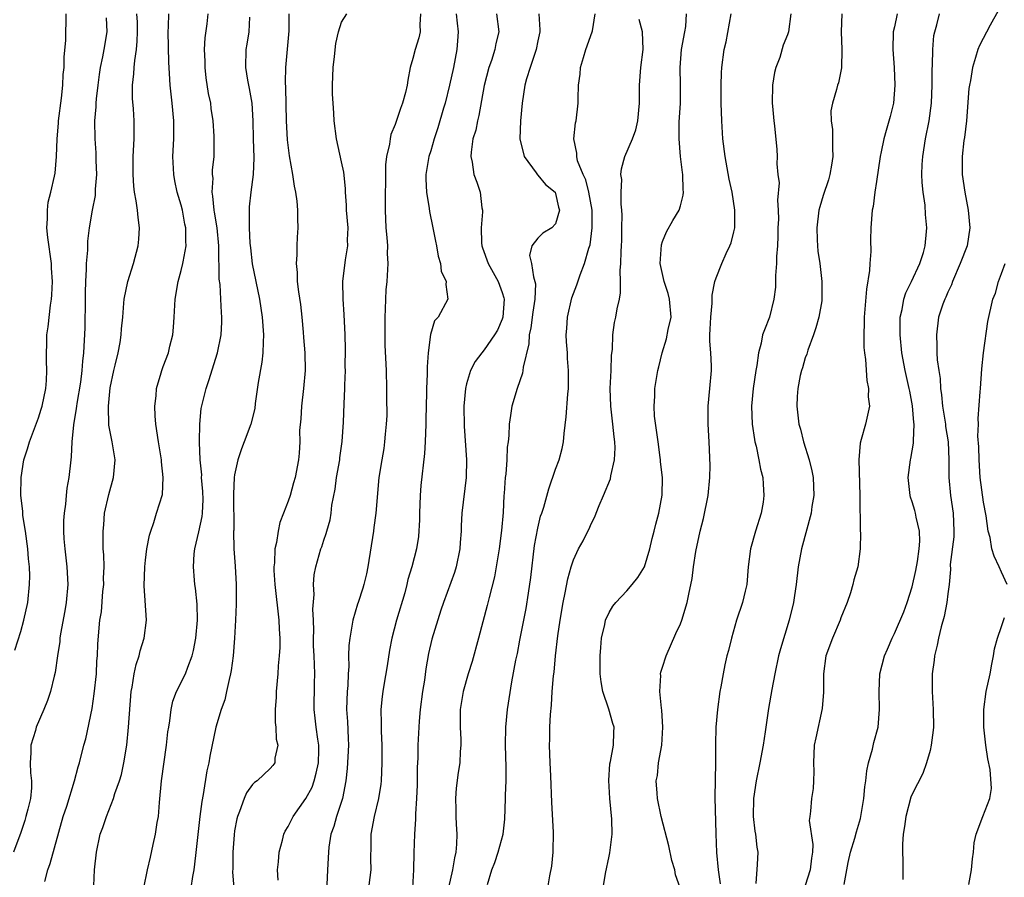
# Model space of a CAD drawing. Units: inches. Extents: x 2505869 to 2508000, y 1540363 to 1542000.
# Drawn here: x 2507409 to 2507519, y 1541346 to 1541442 of the extents above; entities that cross this region are included whole.
import ezdxf

# ---------------------------------------------------------------- set-up
doc = ezdxf.new("R2010")
doc.units = ezdxf.units.IN
doc.header["$MEASUREMENT"] = 0
doc.layers.add('LD25051539_2ft', color=72, linetype='Continuous')

msp = doc.modelspace()

# ---------------------------------------------------------------- linework, layer by layer
at = {"layer": 'LD25051539_2ft'}
for points, elevation in [([(2507518.64, 1541443.36), (2507517.75, 1541441.75), (2507516.53, 1541439.47), (2507516.34, 1541439), (2507516.11, 1541438.11), (2507515.74, 1541437), (2507515.52, 1541435.52), (2507515.41, 1541435), (2507515.36, 1541434.64), (2507515.08, 1541431), (2507514.86, 1541429.14), (2507514.8, 1541428.8), (2507514.6, 1541427), (2507514.6, 1541425.4), (2507514.6, 1541425), (2507514.88, 1541423), (2507515.27, 1541421), (2507515.47, 1541419), (2507515.16, 1541417), (2507514.39, 1541415), (2507513.52, 1541413), (2507513.39, 1541412.61), (2507513, 1541411.78), (2507512.77, 1541411.23), (2507512.64, 1541411), (2507512.44, 1541410.44), (2507511.96, 1541409), (2507511.7, 1541407), (2507511.77, 1541405.77), (2507511.76, 1541405), (2507511.79, 1541404.21), (2507511.97, 1541403), (2507512.12, 1541402.12), (2507512.16, 1541401), (2507512.28, 1541400.28), (2507512.38, 1541399), (2507512.71, 1541397), (2507512.74, 1541396.74), (2507513.03, 1541395.03), (2507513.12, 1541393), (2507513.09, 1541391), (2507513.28, 1541389), (2507513.59, 1541387), (2507513.67, 1541385), (2507513.65, 1541384.35), (2507513.25, 1541381.25), (2507513.29, 1541380.71), (2507513.14, 1541379), (2507513, 1541377.97), (2507512.89, 1541377), (2507512.58, 1541375.42), (2507512.25, 1541374.25), (2507511.94, 1541373), (2507511.8, 1541372.2), (2507511.51, 1541371), (2507511.46, 1541370.54), (2507511.24, 1541369), (2507511.22, 1541367), (2507511.36, 1541365), (2507511.37, 1541363), (2507511.34, 1541362.66), (2507511.13, 1541361), (2507511, 1541360.41), (2507510.6, 1541359), (2507510.18, 1541357.82), (2507509, 1541355.5), (2507508.85, 1541355.15), (2507508.26, 1541353), (2507508.12, 1541351.88), (2507507.98, 1541351), (2507507.9, 1541349.9), (2507507.9, 1541349), (2507507.94, 1541348.06), (2507507.94, 1541347), (2507507.93, 1541345.93)], 8184), ([(2507418.57, 1541442.57), (2507418.67, 1541441), (2507418.34, 1541439), (2507418.19, 1541438.19), (2507417.93, 1541437), (2507417.8, 1541436.2), (2507417.64, 1541435), (2507417.46, 1541433.47), (2507417.43, 1541433), (2507417.42, 1541432.58), (2507417.29, 1541431), (2507417.3, 1541429), (2507417.42, 1541427.42), (2507417.44, 1541426.56), (2507417.5, 1541425), (2507417.36, 1541423.36), (2507417.35, 1541422.65), (2507417, 1541421), (2507416.68, 1541419), (2507416.5, 1541417.5), (2507416.51, 1541416.51), (2507416.35, 1541415), (2507416.36, 1541414.36), (2507416.27, 1541413), (2507416.23, 1541411.77), (2507416.24, 1541411), (2507416.19, 1541407.81), (2507416.06, 1541405), (2507415.93, 1541404.07), (2507415.87, 1541403), (2507415.71, 1541401.71), (2507415.31, 1541399.31), (2507415.26, 1541399), (2507415.24, 1541398.76), (2507414.91, 1541396.91), (2507414.74, 1541395), (2507414.67, 1541393.33), (2507414.62, 1541393), (2507414.4, 1541391), (2507414.18, 1541389.82), (2507414.09, 1541389), (2507414.02, 1541388.02), (2507413.86, 1541387), (2507413.8, 1541386.2), (2507413.81, 1541385), (2507413.85, 1541384.15), (2507413.96, 1541383), (2507414.19, 1541381), (2507414.28, 1541379), (2507414.1, 1541377), (2507413.94, 1541376.06), (2507413.47, 1541373.47), (2507413.41, 1541373), (2507413.39, 1541372.61), (2507413.12, 1541371), (2507412.86, 1541369.14), (2507412.74, 1541368.74), (2507412.34, 1541367), (2507412.01, 1541365.99), (2507411.61, 1541365), (2507410.74, 1541363), (2507410.65, 1541362.65), (2507410.13, 1541361), (2507410.13, 1541360.13), (2507410.05, 1541359), (2507410.11, 1541357.89), (2507410.22, 1541357), (2507410.2, 1541356.2), (2507410.09, 1541355), (2507409.8, 1541353.8), (2507409.59, 1541353), (2507409.45, 1541352.55), (2507409, 1541351.2), (2507408.2, 1541349)], 8222), ([(2507408.36, 1541371.64), (2507409, 1541373.74), (2507409.35, 1541375), (2507409.79, 1541377), (2507410, 1541379), (2507410.02, 1541379.98), (2507410, 1541381), (2507409.89, 1541381.89), (2507409.82, 1541383), (2507409.53, 1541385), (2507409.26, 1541386.74), (2507409.24, 1541387), (2507409.23, 1541387.23), (2507409.03, 1541389), (2507409.04, 1541391), (2507409.37, 1541393), (2507409.77, 1541394.23), (2507409.98, 1541395), (2507411, 1541397.69), (2507411.31, 1541398.69), (2507411.41, 1541399), (2507411.82, 1541401), (2507411.89, 1541401.89), (2507411.94, 1541403), (2507411.89, 1541404.1), (2507411.89, 1541405), (2507411.93, 1541405.93), (2507411.94, 1541407), (2507412.08, 1541407.92), (2507412.33, 1541410.33), (2507412.45, 1541411), (2507412.51, 1541411.49), (2507412.56, 1541413), (2507412.47, 1541414.47), (2507412.45, 1541415), (2507412.06, 1541417.94), (2507411.95, 1541419), (2507412.02, 1541420.02), (2507412, 1541421), (2507412.1, 1541421.9), (2507412.39, 1541423), (2507412.81, 1541424.81), (2507412.86, 1541425.14), (2507413.02, 1541427), (2507413.09, 1541429), (2507413.25, 1541430.75), (2507413.26, 1541431), (2507413.56, 1541433.56), (2507413.71, 1541435), (2507413.78, 1541436.22), (2507413.86, 1541437), (2507413.86, 1541438.14), (2507414.07, 1541440.07), (2507414.12, 1541443)], 8224), ([(2507411.72, 1541345.72), (2507412.04, 1541347), (2507412.29, 1541347.71), (2507413.77, 1541353), (2507414.16, 1541354.16), (2507415.05, 1541357), (2507415.45, 1541358.55), (2507415.61, 1541359), (2507416.1, 1541361), (2507416.31, 1541361.69), (2507417, 1541365.11), (2507417.26, 1541366.74), (2507417.5, 1541369), (2507417.56, 1541370.44), (2507417.62, 1541371), (2507417.65, 1541372.35), (2507417.89, 1541375), (2507418.05, 1541375.96), (2507418.23, 1541378.23), (2507418.31, 1541379), (2507418.29, 1541379.71), (2507418.35, 1541381), (2507418.34, 1541382.34), (2507418.27, 1541383), (2507418.25, 1541383.75), (2507418.24, 1541385), (2507418.31, 1541385.69), (2507418.41, 1541387), (2507418.88, 1541389.12), (2507419.4, 1541391), (2507419.58, 1541393), (2507419.25, 1541395), (2507418.88, 1541396.88), (2507418.84, 1541399), (2507419.05, 1541401.05), (2507419.44, 1541403), (2507419.6, 1541403.6), (2507419.92, 1541405), (2507420.16, 1541406.16), (2507420.28, 1541407), (2507420.31, 1541407.69), (2507420.44, 1541409), (2507420.57, 1541410.57), (2507420.59, 1541411), (2507421, 1541413), (2507421.67, 1541415), (2507422.19, 1541417), (2507422.25, 1541417.75), (2507422.31, 1541419), (2507422.16, 1541420.16), (2507422.09, 1541421), (2507421.96, 1541422.04), (2507421.78, 1541423), (2507421.69, 1541423.69), (2507421.6, 1541425), (2507421.63, 1541427), (2507421.74, 1541429), (2507421.72, 1541431), (2507421.64, 1541432.36), (2507421.53, 1541433.53), (2507421.55, 1541435), (2507421.71, 1541436.29), (2507421.73, 1541437), (2507421.79, 1541437.79), (2507421.98, 1541439), (2507422.07, 1541439.93), (2507422.12, 1541441), (2507422.09, 1541442.09), (2507422.04, 1541443)], 8220), ([(2507417.22, 1541345.22), (2507417.29, 1541347), (2507417.5, 1541349), (2507417.93, 1541351), (2507418.22, 1541351.78), (2507418.61, 1541353), (2507419.41, 1541355), (2507419.56, 1541355.56), (2507420.08, 1541357), (2507420.29, 1541357.71), (2507420.56, 1541359), (2507420.89, 1541361), (2507421.1, 1541363), (2507421.4, 1541367), (2507421.49, 1541367.49), (2507421.73, 1541369), (2507421.97, 1541370.03), (2507422.28, 1541371), (2507422.41, 1541371.59), (2507422.86, 1541373), (2507423.1, 1541375), (2507422.85, 1541378.85), (2507422.92, 1541381), (2507423, 1541381.73), (2507423.16, 1541383), (2507423.44, 1541384.56), (2507423.59, 1541385), (2507423.95, 1541385.95), (2507424.25, 1541387), (2507424.9, 1541389.1), (2507425, 1541391), (2507424.78, 1541392.78), (2507424.78, 1541393), (2507424.45, 1541395), (2507424.15, 1541397), (2507424.08, 1541397.92), (2507424.03, 1541399), (2507424.18, 1541400.18), (2507424.22, 1541401), (2507424.76, 1541402.76), (2507424.82, 1541403), (2507425, 1541403.45), (2507425.57, 1541405), (2507425.74, 1541405.74), (2507426.05, 1541407), (2507426.13, 1541407.87), (2507426.21, 1541409), (2507426.32, 1541411), (2507426.65, 1541413), (2507427, 1541414.22), (2507427.19, 1541415), (2507427.21, 1541415.21), (2507427.56, 1541417), (2507427.52, 1541417.52), (2507427.53, 1541419), (2507427.43, 1541419.43), (2507427.14, 1541421), (2507427, 1541421.54), (2507426.57, 1541423), (2507426.29, 1541424.29), (2507426.17, 1541425), (2507426.08, 1541427), (2507426.18, 1541429), (2507426.19, 1541431), (2507426, 1541433), (2507425.76, 1541435), (2507425.69, 1541436.31), (2507425.6, 1541437.6), (2507425.56, 1541441), (2507425.59, 1541441.59), (2507425.62, 1541443)], 8218), ([(2507422.8, 1541345), (2507423.22, 1541347), (2507423.57, 1541348.43), (2507423.85, 1541349.85), (2507424.14, 1541351), (2507424.31, 1541352.31), (2507424.44, 1541353), (2507424.56, 1541354.56), (2507424.81, 1541357), (2507425.36, 1541361), (2507425.52, 1541362.48), (2507425.6, 1541363), (2507425.73, 1541363.73), (2507425.88, 1541365), (2507426.07, 1541365.94), (2507426.49, 1541367), (2507427.48, 1541369), (2507427.74, 1541369.74), (2507428.24, 1541371), (2507428.4, 1541371.6), (2507428.65, 1541373), (2507428.84, 1541375), (2507428.79, 1541376.79), (2507428.6, 1541378.6), (2507428.52, 1541379), (2507428.51, 1541379.49), (2507428.38, 1541381), (2507428.45, 1541382.45), (2507428.54, 1541383), (2507429, 1541384.91), (2507429.36, 1541386.64), (2507429.39, 1541387), (2507429.45, 1541388.55), (2507429.43, 1541389.43), (2507429.29, 1541391), (2507429.3, 1541391.3), (2507429.12, 1541393), (2507429.04, 1541394.96), (2507429.05, 1541395.05), (2507429.08, 1541397), (2507429.25, 1541398.75), (2507429.8, 1541401), (2507430.12, 1541401.88), (2507431.09, 1541405), (2507431.49, 1541407), (2507431.58, 1541408.42), (2507431.57, 1541409), (2507431.51, 1541409.51), (2507431.45, 1541411), (2507431.36, 1541412.64), (2507431.27, 1541413.27), (2507431.25, 1541415), (2507431.22, 1541415.22), (2507431.21, 1541417), (2507431.03, 1541419.03), (2507430.75, 1541420.75), (2507430.7, 1541421), (2507430.57, 1541422.57), (2507430.47, 1541423), (2507430.58, 1541424.58), (2507430.53, 1541425), (2507430.53, 1541425.47), (2507430.7, 1541427), (2507430.69, 1541429.31), (2507430.58, 1541431), (2507430.38, 1541432.38), (2507430.31, 1541433), (2507430.08, 1541434.08), (2507429.82, 1541435.82), (2507429.7, 1541437), (2507429.69, 1541437.69), (2507429.63, 1541439), (2507429.68, 1541440.32), (2507429.9, 1541441.9), (2507430.04, 1541443)], 8216), ([(2507434.65, 1541442.65), (2507434.58, 1541441), (2507434.38, 1541439.62), (2507434.27, 1541439), (2507434.2, 1541437), (2507434.43, 1541435.57), (2507434.62, 1541434.62), (2507434.92, 1541433), (2507435.04, 1541431), (2507435.06, 1541429), (2507435.14, 1541426.86), (2507435.08, 1541425), (2507434.8, 1541423), (2507434.63, 1541421.37), (2507434.61, 1541421), (2507434.64, 1541420.64), (2507434.62, 1541419), (2507434.71, 1541417.29), (2507434.76, 1541416.76), (2507434.98, 1541414.98), (2507435.78, 1541411), (2507436.1, 1541409), (2507436.24, 1541407), (2507436.19, 1541406.19), (2507436.16, 1541405), (2507436.05, 1541403.95), (2507435.65, 1541401.65), (2507435.31, 1541399.31), (2507435.25, 1541398.75), (2507434.82, 1541397), (2507434.08, 1541395), (2507433.78, 1541394.22), (2507433.37, 1541393), (2507433, 1541391.3), (2507432.96, 1541391), (2507432.87, 1541389.13), (2507432.89, 1541385.11), (2507432.88, 1541385), (2507432.92, 1541383), (2507433.06, 1541381.06), (2507433.17, 1541379), (2507433.16, 1541377.16), (2507433.18, 1541376.82), (2507433.11, 1541375), (2507432.99, 1541373), (2507432.83, 1541371), (2507432.62, 1541369.38), (2507432.55, 1541369), (2507432.37, 1541368.37), (2507432.1, 1541367), (2507431.91, 1541366.09), (2507431.49, 1541365), (2507430.9, 1541363), (2507430.22, 1541359.78), (2507430.1, 1541359), (2507429.88, 1541358.12), (2507429.47, 1541355.47), (2507429.32, 1541354.68), (2507429.1, 1541353), (2507428.62, 1541348.62), (2507428.41, 1541347), (2507428.27, 1541346.27), (2507428.08, 1541345)], 8214), ([(2507439.09, 1541443), (2507439.09, 1541441.09), (2507438.71, 1541437), (2507438.67, 1541435.33), (2507438.72, 1541434.72), (2507438.79, 1541431), (2507438.88, 1541428.88), (2507439.1, 1541427.1), (2507439.48, 1541425), (2507439.67, 1541423.67), (2507439.82, 1541423), (2507439.98, 1541422.02), (2507440.05, 1541421), (2507440.03, 1541420.03), (2507440.1, 1541419), (2507440.02, 1541417.98), (2507439.97, 1541417), (2507439.99, 1541415.99), (2507439.89, 1541415), (2507440.02, 1541414.02), (2507440.02, 1541413), (2507440.15, 1541411.85), (2507440.4, 1541410.4), (2507440.55, 1541409), (2507440.7, 1541407.3), (2507440.73, 1541406.73), (2507440.86, 1541405), (2507440.91, 1541403), (2507440.73, 1541401), (2507440.49, 1541399), (2507440.41, 1541397.59), (2507440.29, 1541396.29), (2507440.3, 1541395), (2507440.25, 1541393.75), (2507440.15, 1541393), (2507439.78, 1541391), (2507439.59, 1541390.41), (2507439.22, 1541389), (2507439, 1541388.34), (2507438.49, 1541387), (2507438.05, 1541385.95), (2507437.88, 1541385), (2507437.71, 1541383.71), (2507437.52, 1541383), (2507437.46, 1541381.46), (2507437.4, 1541381), (2507437.41, 1541380.59), (2507437.51, 1541379), (2507437.97, 1541375), (2507438.01, 1541374.01), (2507438.07, 1541373), (2507438.07, 1541371.93), (2507438.01, 1541371), (2507437.89, 1541369.89), (2507437.84, 1541369), (2507437.66, 1541367), (2507437.64, 1541366.36), (2507437.54, 1541365), (2507437.55, 1541363.55), (2507437.62, 1541363), (2507437.66, 1541361.66), (2507437.84, 1541361), (2507437.52, 1541359.52), (2507437.5, 1541359), (2507437.29, 1541358.71), (2507437, 1541358.38), (2507435.52, 1541357), (2507435.21, 1541356.79), (2507435, 1541356.58), (2507434.34, 1541355.66), (2507434.06, 1541355), (2507433.56, 1541353.56), (2507433.32, 1541353), (2507433.25, 1541352.75), (2507433, 1541351.39), (2507432.93, 1541350.93), (2507432.81, 1541349), (2507432.8, 1541347.2), (2507432.77, 1541346.77), (2507432.89, 1541345)], 8212), ([(2507437.87, 1541345.87), (2507437.81, 1541347), (2507437.92, 1541347.92), (2507438, 1541349), (2507438.36, 1541350.36), (2507438.5, 1541351), (2507438.66, 1541351.34), (2507439, 1541351.86), (2507439.58, 1541353), (2507441, 1541355), (2507441.7, 1541356.3), (2507441.92, 1541357), (2507442.16, 1541357.84), (2507442.39, 1541359), (2507442.44, 1541360.44), (2507442.43, 1541361), (2507442.32, 1541361.68), (2507442.15, 1541363), (2507442.04, 1541364.04), (2507441.92, 1541365), (2507441.96, 1541367.96), (2507441.99, 1541369), (2507441.96, 1541370.04), (2507441.9, 1541371), (2507441.86, 1541372.14), (2507441.84, 1541373), (2507441.87, 1541373.87), (2507441.83, 1541375), (2507441.77, 1541376.23), (2507441.9, 1541377.9), (2507441.84, 1541379), (2507441.91, 1541380.09), (2507442.09, 1541381), (2507442.67, 1541383), (2507442.76, 1541383.24), (2507443, 1541383.98), (2507443.28, 1541384.72), (2507443.35, 1541385), (2507443.72, 1541386.28), (2507443.81, 1541387), (2507443.9, 1541387.9), (2507444.28, 1541389.72), (2507444.44, 1541391), (2507444.78, 1541393), (2507444.79, 1541393.21), (2507445.06, 1541395.06), (2507445.2, 1541397.2), (2507445.27, 1541399.27), (2507445.36, 1541401), (2507445.35, 1541401.35), (2507445.42, 1541403), (2507445.41, 1541403.41), (2507445.42, 1541405.42), (2507445.39, 1541407), (2507445.29, 1541409.29), (2507445.16, 1541411), (2507445.12, 1541413), (2507445.42, 1541415.42), (2507445.68, 1541417), (2507445.67, 1541417.67), (2507445.72, 1541419), (2507445.56, 1541421), (2507445.55, 1541421.55), (2507445.44, 1541423), (2507445.42, 1541423.42), (2507445.24, 1541425.24), (2507445, 1541426.42), (2507444.41, 1541429), (2507444.17, 1541431), (2507444.13, 1541431.87), (2507444.04, 1541433), (2507443.99, 1541433.99), (2507443.99, 1541435), (2507444.05, 1541437), (2507444.21, 1541438.21), (2507444.33, 1541439.67), (2507444.66, 1541441), (2507445, 1541442.09), (2507445.6, 1541443)], 8210), ([(2507453.86, 1541443), (2507453.78, 1541441.78), (2507453.82, 1541441), (2507453.67, 1541440.33), (2507453.24, 1541439), (2507453, 1541437.99), (2507452.69, 1541437), (2507452.43, 1541435.57), (2507452.36, 1541435), (2507452.17, 1541434.17), (2507451.84, 1541433), (2507451.59, 1541432.41), (2507451, 1541430.6), (2507450.52, 1541429.48), (2507450.44, 1541429), (2507450.38, 1541428.38), (2507450.03, 1541427), (2507449.91, 1541426.09), (2507449.9, 1541423.9), (2507449.88, 1541423), (2507449.88, 1541421), (2507449.97, 1541419), (2507450.07, 1541417.93), (2507450.13, 1541417), (2507450.12, 1541416.12), (2507450.17, 1541415), (2507450.05, 1541413), (2507449.95, 1541412.05), (2507449.9, 1541411), (2507449.89, 1541409.89), (2507449.84, 1541409), (2507449.84, 1541407), (2507449.86, 1541405.86), (2507449.98, 1541403), (2507450.03, 1541401), (2507450.02, 1541400.02), (2507450.05, 1541397.95), (2507450, 1541397), (2507449.88, 1541395.88), (2507449.82, 1541395), (2507449.72, 1541394.28), (2507449.49, 1541393), (2507449.17, 1541391), (2507448.84, 1541387), (2507448.61, 1541385.39), (2507448.58, 1541385), (2507447.94, 1541381), (2507447.79, 1541380.21), (2507447.49, 1541379), (2507447.38, 1541378.62), (2507446.84, 1541377), (2507446.79, 1541376.79), (2507446.25, 1541375), (2507446.12, 1541374.12), (2507445.9, 1541373), (2507445.81, 1541372.19), (2507445.78, 1541371), (2507445.8, 1541369.8), (2507445.73, 1541369), (2507445.69, 1541367.69), (2507445.62, 1541367), (2507445.56, 1541365), (2507445.65, 1541363.65), (2507445.74, 1541361.74), (2507445.76, 1541361), (2507445.63, 1541358.37), (2507445.47, 1541357), (2507445.09, 1541355), (2507444.44, 1541353), (2507444.13, 1541351.87), (2507443.8, 1541351), (2507443.56, 1541349.56), (2507443.51, 1541349), (2507443.42, 1541347), (2507443.32, 1541345.32)], 8208), ([(2507457.84, 1541443), (2507457.96, 1541441.96), (2507458.08, 1541441), (2507458.01, 1541439.99), (2507457.92, 1541439), (2507457.54, 1541437), (2507457.1, 1541435), (2507456.6, 1541433), (2507456.44, 1541432.44), (2507455.79, 1541430.21), (2507455.39, 1541429), (2507455, 1541427.66), (2507454.79, 1541427), (2507454.46, 1541425), (2507454.46, 1541424.46), (2507454.53, 1541423), (2507454.83, 1541421.17), (2507454.85, 1541420.85), (2507455.24, 1541419), (2507455.53, 1541417.53), (2507455.63, 1541417), (2507455.83, 1541415.83), (2507456.1, 1541415), (2507456.17, 1541414.17), (2507456.72, 1541413), (2507456.67, 1541412.67), (2507456.91, 1541411), (2507455.81, 1541409), (2507455.42, 1541408.58), (2507454.96, 1541407.04), (2507454.71, 1541405), (2507454.59, 1541403.41), (2507454.59, 1541402.59), (2507454.51, 1541401), (2507454.51, 1541400.51), (2507454.43, 1541397.57), (2507454.43, 1541397), (2507454.36, 1541395), (2507454.28, 1541393.72), (2507453.89, 1541390.11), (2507453.8, 1541389), (2507453.73, 1541387), (2507453.74, 1541386.26), (2507453.61, 1541384.39), (2507453.38, 1541383), (2507452.87, 1541381), (2507452.43, 1541379.57), (2507452.32, 1541379), (2507452.08, 1541378.08), (2507451.16, 1541375), (2507450.63, 1541373), (2507450.36, 1541371.64), (2507450.1, 1541369.9), (2507449.72, 1541367.72), (2507449.61, 1541367), (2507449.54, 1541366.46), (2507449.41, 1541365), (2507449.44, 1541363.44), (2507449.42, 1541363), (2507449.42, 1541362.58), (2507449.5, 1541361), (2507449.51, 1541359), (2507449.43, 1541357), (2507449.39, 1541356.61), (2507449.15, 1541355), (2507448.64, 1541353), (2507448.27, 1541351), (2507448.27, 1541349.73), (2507448.25, 1541348.25), (2507448.27, 1541347), (2507447.75, 1541343)], 8206), ([(2507462.35, 1541443), (2507462.63, 1541441), (2507462.3, 1541439.7), (2507462.19, 1541439), (2507461.79, 1541437.79), (2507461.49, 1541437), (2507460.97, 1541434.97), (2507460.4, 1541431.6), (2507460.22, 1541431), (2507460.04, 1541429.96), (2507459.73, 1541429), (2507459.51, 1541427.51), (2507459.49, 1541427), (2507459.64, 1541426.36), (2507459.84, 1541425), (2507460.15, 1541424.15), (2507460.53, 1541423), (2507460.73, 1541421.27), (2507460.8, 1541421), (2507460.81, 1541420.81), (2507460.64, 1541419), (2507460.68, 1541417.32), (2507460.71, 1541417), (2507460.78, 1541416.78), (2507461.43, 1541415), (2507461.99, 1541413.99), (2507462.55, 1541413), (2507463, 1541411.75), (2507463.18, 1541411.18), (2507463.21, 1541411), (2507463.07, 1541409), (2507463, 1541408.77), (2507462.47, 1541407.53), (2507462.16, 1541407), (2507461, 1541405.33), (2507460.71, 1541405), (2507459.99, 1541404.01), (2507459.45, 1541403), (2507459, 1541401.53), (2507458.88, 1541401), (2507458.72, 1541399), (2507458.76, 1541396.76), (2507458.99, 1541393.01), (2507458.97, 1541391), (2507458.48, 1541387), (2507458.39, 1541385.61), (2507458.39, 1541385), (2507458.29, 1541383.71), (2507458.25, 1541383), (2507457.84, 1541381), (2507457.65, 1541380.35), (2507456.43, 1541377), (2507456.12, 1541376.12), (2507455.11, 1541372.89), (2507454.74, 1541371.26), (2507454.43, 1541369.57), (2507454.28, 1541368.28), (2507454.08, 1541367), (2507453.82, 1541365), (2507453.69, 1541363.69), (2507453.64, 1541363), (2507453.55, 1541361), (2507453.53, 1541359.53), (2507453.48, 1541358.52), (2507453.46, 1541356.54), (2507453.41, 1541355), (2507453.29, 1541353.29), (2507453.3, 1541352.7), (2507453.16, 1541351), (2507453.08, 1541348.92), (2507453.06, 1541347), (2507452.94, 1541345)], 8204), ([(2507467.13, 1541443), (2507467.23, 1541441.23), (2507467.21, 1541441), (2507467, 1541440), (2507466.81, 1541439), (2507466.69, 1541438.69), (2507466.13, 1541437), (2507465.72, 1541435.72), (2507465.53, 1541435), (2507465.25, 1541433), (2507465.07, 1541431), (2507465, 1541429), (2507465.47, 1541427), (2507466.81, 1541425.19), (2507466.96, 1541424.96), (2507467, 1541424.93), (2507467.86, 1541423.86), (2507468.95, 1541423), (2507469, 1541422.88), (2507469.34, 1541421.34), (2507469.44, 1541421), (2507469, 1541419.47), (2507468.56, 1541419), (2507467.58, 1541418.42), (2507467, 1541417.84), (2507466.33, 1541417), (2507466.08, 1541415.92), (2507466.3, 1541415), (2507466.5, 1541413.5), (2507466.68, 1541413), (2507466.73, 1541412.73), (2507466.68, 1541411), (2507466.43, 1541409.57), (2507466.22, 1541407.78), (2507466.05, 1541407), (2507466.01, 1541405.99), (2507465.37, 1541403.37), (2507465.34, 1541403), (2507465.3, 1541402.7), (2507465, 1541401.87), (2507464.67, 1541401), (2507464.08, 1541399), (2507463.95, 1541397.95), (2507463.8, 1541397), (2507463.74, 1541395.74), (2507463.67, 1541395), (2507463.58, 1541394.42), (2507463.51, 1541393), (2507463.4, 1541391.4), (2507463.34, 1541391), (2507463.22, 1541389.22), (2507463.2, 1541389), (2507463.1, 1541387.1), (2507462.94, 1541385.06), (2507462.68, 1541383), (2507462.34, 1541381), (2507462.13, 1541379.87), (2507461.54, 1541377.54), (2507461.33, 1541376.67), (2507460.36, 1541373), (2507459.62, 1541370.38), (2507459.19, 1541369), (2507458.62, 1541367), (2507458.31, 1541365), (2507458.29, 1541363), (2507458.36, 1541361.64), (2507458.36, 1541361), (2507458.3, 1541360.3), (2507458.25, 1541359), (2507458.08, 1541357.92), (2507457.84, 1541356.16), (2507457.77, 1541355), (2507457.82, 1541353.82), (2507457.82, 1541353), (2507457.85, 1541352.15), (2507457.93, 1541351), (2507457.89, 1541349.89), (2507457.81, 1541349), (2507457.64, 1541348.36), (2507457.43, 1541347), (2507457, 1541345.02)], 8202), ([(2507461.37, 1541345.37), (2507461.85, 1541347), (2507462.17, 1541347.83), (2507462.57, 1541349), (2507463.11, 1541351), (2507463.3, 1541352.7), (2507463.38, 1541355), (2507463.39, 1541355.39), (2507463.45, 1541357), (2507463.46, 1541358.54), (2507463.39, 1541361), (2507463.4, 1541363), (2507463.59, 1541365), (2507464.08, 1541368.08), (2507464.54, 1541370.54), (2507464.71, 1541371.29), (2507465, 1541372.78), (2507465.68, 1541376.32), (2507465.96, 1541378.04), (2507466.21, 1541379.79), (2507466.63, 1541383.37), (2507467, 1541385.34), (2507467.32, 1541386.68), (2507467.46, 1541387), (2507467.69, 1541387.69), (2507468.24, 1541389.76), (2507469, 1541391.96), (2507469.39, 1541393), (2507469.72, 1541394.28), (2507469.87, 1541395), (2507469.95, 1541395.95), (2507470.2, 1541397.8), (2507470.35, 1541400.35), (2507470.43, 1541401), (2507470.43, 1541402.43), (2507470.45, 1541403), (2507470.34, 1541404.34), (2507470.32, 1541405), (2507470.22, 1541406.22), (2507470.19, 1541407), (2507470.26, 1541407.74), (2507470.32, 1541409), (2507470.83, 1541411.17), (2507471.38, 1541412.62), (2507471.75, 1541413.75), (2507472.23, 1541415), (2507472.74, 1541416.74), (2507472.88, 1541417.12), (2507473.11, 1541419), (2507473.08, 1541421), (2507472.73, 1541423), (2507472.38, 1541424.38), (2507472.08, 1541425), (2507471.46, 1541426.54), (2507471.36, 1541427), (2507471.38, 1541427.38), (2507471.04, 1541429), (2507471.23, 1541430.77), (2507471.29, 1541431), (2507471.54, 1541433), (2507471.52, 1541433.52), (2507471.57, 1541435), (2507471.74, 1541436.26), (2507471.79, 1541437), (2507472.11, 1541438.11), (2507472.39, 1541439), (2507473.11, 1541441), (2507473.12, 1541441.12), (2507473.42, 1541443)], 8200), ([(2507468.14, 1541345), (2507468.36, 1541346.36), (2507468.56, 1541347.44), (2507468.72, 1541349), (2507468.75, 1541351.25), (2507468.57, 1541354.57), (2507468.46, 1541357.54), (2507468.39, 1541359), (2507468.33, 1541361), (2507468.35, 1541361.65), (2507468.36, 1541363), (2507468.43, 1541364.43), (2507468.52, 1541365.48), (2507468.62, 1541367), (2507468.77, 1541368.76), (2507468.82, 1541369.18), (2507468.98, 1541371), (2507469.25, 1541373.25), (2507469.51, 1541375), (2507469.84, 1541377), (2507470.08, 1541378.08), (2507470.35, 1541379.65), (2507470.74, 1541381), (2507471, 1541381.79), (2507471.58, 1541383), (2507472.1, 1541383.9), (2507472.62, 1541385), (2507472.75, 1541385.25), (2507473, 1541385.83), (2507473.4, 1541386.6), (2507473.53, 1541387), (2507473.88, 1541387.88), (2507474.38, 1541389), (2507475.15, 1541390.85), (2507475.21, 1541391.21), (2507475.61, 1541393), (2507475.67, 1541394.33), (2507475.64, 1541395), (2507475.56, 1541395.56), (2507475.43, 1541397), (2507475.18, 1541399), (2507475.11, 1541401), (2507475.23, 1541403), (2507475.27, 1541404.73), (2507475.36, 1541405.36), (2507475.41, 1541407), (2507475.62, 1541408.38), (2507475.76, 1541409), (2507475.91, 1541409.91), (2507476.15, 1541411), (2507476.29, 1541411.71), (2507476.28, 1541413), (2507476.24, 1541414.24), (2507476.32, 1541415), (2507476.34, 1541416.34), (2507476.39, 1541417), (2507476.41, 1541417.59), (2507476.44, 1541419), (2507476.45, 1541420.45), (2507476.42, 1541421), (2507476.34, 1541421.66), (2507476.34, 1541423), (2507476.42, 1541424.42), (2507476.33, 1541425), (2507476.37, 1541425.63), (2507476.75, 1541427), (2507477.64, 1541429), (2507478.01, 1541429.99), (2507478.21, 1541431), (2507478.4, 1541433), (2507478.42, 1541434.42), (2507478.41, 1541435), (2507478.54, 1541437), (2507478.82, 1541439), (2507478.75, 1541441), (2507478.36, 1541442.36)], 8198), ([(2507474.33, 1541345), (2507474.6, 1541346.6), (2507475, 1541348.55), (2507475.09, 1541348.91), (2507475.33, 1541351), (2507475.31, 1541352.69), (2507475.09, 1541355), (2507474.96, 1541357.04), (2507475.08, 1541358.92), (2507475.15, 1541359.15), (2507475.5, 1541361), (2507475.53, 1541362.47), (2507475.57, 1541363), (2507475.42, 1541363.42), (2507474.95, 1541365.05), (2507474.3, 1541367), (2507474.09, 1541368.09), (2507474.01, 1541369), (2507473.99, 1541371), (2507474.06, 1541371.94), (2507474.16, 1541373), (2507474.52, 1541374.52), (2507474.61, 1541375), (2507475, 1541375.86), (2507475.43, 1541376.57), (2507475.75, 1541377), (2507477, 1541378.3), (2507477.6, 1541379), (2507478.21, 1541379.79), (2507478.98, 1541381), (2507479.58, 1541383), (2507479.83, 1541384.17), (2507480.07, 1541385), (2507480.23, 1541385.77), (2507480.58, 1541387), (2507480.95, 1541389.05), (2507480.97, 1541391), (2507480.77, 1541392.77), (2507480.76, 1541393), (2507480.73, 1541393.27), (2507480.49, 1541395), (2507480.33, 1541396.33), (2507480.1, 1541397.9), (2507480.04, 1541399), (2507480.12, 1541400.12), (2507480.11, 1541401), (2507480.47, 1541403), (2507480.58, 1541403.42), (2507480.94, 1541405), (2507481.43, 1541406.57), (2507481.62, 1541407.62), (2507481.94, 1541409), (2507481.78, 1541411), (2507481.63, 1541411.63), (2507481.16, 1541413), (2507480.74, 1541415), (2507480.88, 1541417.12), (2507481, 1541417.47), (2507481.43, 1541418.57), (2507482.15, 1541419.85), (2507482.85, 1541421), (2507483, 1541421.49), (2507483.32, 1541422.68), (2507483.34, 1541423), (2507483.3, 1541423.3), (2507483.27, 1541425), (2507483.23, 1541425.23), (2507483.02, 1541427.02), (2507482.84, 1541429), (2507482.85, 1541430.85), (2507483, 1541433), (2507483.01, 1541435), (2507482.95, 1541437), (2507483.13, 1541439), (2507483.49, 1541441), (2507483.59, 1541441.59), (2507483.69, 1541443)], 8196), ([(2507482.98, 1541345), (2507482.46, 1541346.46), (2507482.38, 1541347), (2507482.05, 1541348.05), (2507481.69, 1541349.69), (2507480.83, 1541353), (2507480.43, 1541355), (2507480.4, 1541355.6), (2507480.29, 1541357), (2507480.41, 1541357.59), (2507480.55, 1541359), (2507480.91, 1541361), (2507481.04, 1541363), (2507480.91, 1541364.91), (2507480.86, 1541365.14), (2507480.68, 1541367), (2507480.79, 1541368.79), (2507480.77, 1541369), (2507480.81, 1541369.19), (2507481, 1541369.76), (2507481.38, 1541371), (2507482.47, 1541373.53), (2507483, 1541374.61), (2507483.16, 1541375), (2507483.76, 1541377), (2507483.93, 1541377.93), (2507484.3, 1541379.7), (2507484.46, 1541381), (2507484.72, 1541382.72), (2507485.2, 1541385), (2507485.58, 1541386.42), (2507486.1, 1541389), (2507486.3, 1541391), (2507486.34, 1541392.34), (2507486.22, 1541395), (2507486.09, 1541397), (2507486.09, 1541399), (2507486.3, 1541401), (2507486.49, 1541403), (2507486.48, 1541403.52), (2507486.39, 1541405), (2507486.29, 1541406.29), (2507486.3, 1541407), (2507486.34, 1541407.66), (2507486.39, 1541409), (2507486.56, 1541410.56), (2507486.54, 1541411.46), (2507486.87, 1541413), (2507487, 1541413.39), (2507487.65, 1541415), (2507488.14, 1541416.14), (2507488.55, 1541417), (2507488.68, 1541417.32), (2507489, 1541418.57), (2507489.1, 1541419), (2507489.11, 1541421), (2507488.8, 1541423), (2507488.48, 1541424.48), (2507488.03, 1541427), (2507487.77, 1541429), (2507487.63, 1541431), (2507487.58, 1541433), (2507487.55, 1541435), (2507487.59, 1541436.41), (2507487.63, 1541437), (2507487.92, 1541439), (2507488.13, 1541439.87), (2507488.7, 1541443)], 8194), ([(2507495.37, 1541443), (2507495.1, 1541441), (2507495, 1541440.67), (2507494.51, 1541439.49), (2507494.13, 1541438.13), (2507493.71, 1541437), (2507493.56, 1541436.44), (2507493.34, 1541435), (2507493.28, 1541433), (2507493.33, 1541432.67), (2507493.46, 1541431), (2507493.56, 1541430.44), (2507493.81, 1541427.81), (2507493.86, 1541427), (2507493.8, 1541426.2), (2507493.93, 1541425), (2507494.07, 1541424.07), (2507493.89, 1541422.11), (2507493.97, 1541421), (2507493.99, 1541419.99), (2507493.94, 1541419), (2507493.94, 1541418.06), (2507493.89, 1541417), (2507493.78, 1541415.78), (2507493.78, 1541415), (2507493.66, 1541413.66), (2507493.65, 1541412.35), (2507493.48, 1541411), (2507493, 1541409), (2507492.41, 1541407.59), (2507492.22, 1541407), (2507492.06, 1541406.06), (2507491.75, 1541405), (2507491.58, 1541403.58), (2507491.45, 1541403), (2507491.14, 1541401), (2507490.97, 1541399), (2507491.05, 1541397), (2507491.29, 1541395.29), (2507491.35, 1541395), (2507491.49, 1541394.51), (2507491.8, 1541393), (2507491.96, 1541391.96), (2507492.24, 1541391), (2507492.27, 1541390.27), (2507492.36, 1541389), (2507492.26, 1541388.26), (2507492.04, 1541387), (2507491.42, 1541385), (2507490.84, 1541383), (2507490.6, 1541381), (2507490.43, 1541379), (2507490.25, 1541378.25), (2507489.97, 1541377), (2507489.3, 1541375), (2507488.71, 1541373), (2507488.38, 1541371.62), (2507488.2, 1541371), (2507487.98, 1541370.02), (2507487.78, 1541369), (2507487.53, 1541367.53), (2507487.42, 1541367), (2507487.14, 1541365), (2507486.97, 1541363), (2507486.93, 1541361.07), (2507486.92, 1541359), (2507486.88, 1541357.12), (2507486.86, 1541355.14), (2507486.95, 1541351.05), (2507487.05, 1541348.95), (2507487.24, 1541347), (2507487.46, 1541345.46)], 8192), ([(2507501.1, 1541443), (2507501.03, 1541441), (2507501.1, 1541439), (2507501.05, 1541436.95), (2507500.72, 1541435.28), (2507500.62, 1541435), (2507500.52, 1541434.52), (2507500.06, 1541433), (2507499.88, 1541432.12), (2507499.9, 1541431), (2507500.05, 1541430.05), (2507500.05, 1541427.95), (2507500.09, 1541427), (2507499.95, 1541426.05), (2507499.75, 1541425), (2507499.59, 1541424.41), (2507499, 1541422.65), (2507498.62, 1541421.38), (2507498.53, 1541421), (2507498.28, 1541419), (2507498.35, 1541417.65), (2507498.36, 1541417), (2507498.41, 1541416.41), (2507498.62, 1541415), (2507498.85, 1541413), (2507498.87, 1541411), (2507498.84, 1541410.84), (2507498.53, 1541409), (2507498.19, 1541407.81), (2507497.92, 1541407), (2507497.28, 1541405.28), (2507497.16, 1541404.84), (2507497, 1541404.42), (2507496.68, 1541403.32), (2507496.57, 1541403), (2507496.44, 1541402.44), (2507496.17, 1541401), (2507496.1, 1541400.1), (2507496.06, 1541399), (2507496.29, 1541397), (2507496.45, 1541396.45), (2507496.81, 1541395), (2507497.45, 1541393), (2507497.75, 1541391.75), (2507497.89, 1541391), (2507497.96, 1541389), (2507497.75, 1541387.75), (2507497.65, 1541387), (2507496.59, 1541383), (2507496.22, 1541381), (2507495.97, 1541379), (2507495.78, 1541377.78), (2507495.68, 1541377), (2507495.2, 1541375), (2507494.21, 1541371.79), (2507494.01, 1541371), (2507493.57, 1541369), (2507493.24, 1541367.24), (2507492.89, 1541365.11), (2507492.5, 1541362.5), (2507492.26, 1541361), (2507491.9, 1541359), (2507491.51, 1541357), (2507491.19, 1541355), (2507491.15, 1541353), (2507491.35, 1541351.35), (2507491.42, 1541351), (2507491.56, 1541349.56), (2507491.69, 1541349), (2507491.62, 1541347.62), (2507491.47, 1541345.47)], 8190), ([(2507507.29, 1541443), (2507507, 1541441.57), (2507506.87, 1541441), (2507506.82, 1541439), (2507506.97, 1541437), (2507507.05, 1541435), (2507506.88, 1541433), (2507506.52, 1541431.48), (2507506.06, 1541429.94), (2507505.8, 1541429), (2507505.52, 1541427.52), (2507505.41, 1541427), (2507505, 1541424.22), (2507504.8, 1541423), (2507504.6, 1541421.4), (2507504.5, 1541421), (2507504.37, 1541419), (2507504.33, 1541417.67), (2507504.37, 1541416.37), (2507504.25, 1541415), (2507504.21, 1541414.21), (2507503.88, 1541412.12), (2507503.61, 1541409), (2507503.62, 1541408.38), (2507503.56, 1541407), (2507503.58, 1541405.58), (2507503.64, 1541405), (2507503.76, 1541404.24), (2507503.9, 1541401.9), (2507504.1, 1541401), (2507504.07, 1541400.07), (2507504.2, 1541399), (2507503.99, 1541398.01), (2507503.76, 1541397), (2507503.28, 1541395.29), (2507503.14, 1541394.86), (2507503, 1541393), (2507503.11, 1541389), (2507503.11, 1541387.11), (2507503.16, 1541386.84), (2507503.15, 1541385), (2507503.18, 1541384.82), (2507503.15, 1541383), (2507502.89, 1541381), (2507502.45, 1541379.55), (2507502.33, 1541379), (2507502.07, 1541378.07), (2507501.69, 1541377), (2507501, 1541375.28), (2507500.91, 1541375), (2507500.04, 1541373), (2507499.32, 1541371), (2507499.05, 1541369), (2507499.05, 1541366.95), (2507498.91, 1541365.09), (2507498.18, 1541361.82), (2507498.01, 1541361), (2507497.91, 1541359), (2507497.96, 1541358.04), (2507497.94, 1541357), (2507497.88, 1541356.12), (2507497.71, 1541355), (2507497.6, 1541353.6), (2507497.5, 1541353), (2507497.45, 1541352.55), (2507497.86, 1541349.86), (2507497.8, 1541349), (2507497.68, 1541348.32), (2507497.56, 1541347), (2507497, 1541345.25)], 8188), ([(2507501.38, 1541345.38), (2507501.65, 1541347), (2507501.82, 1541347.82), (2507502.09, 1541349), (2507502.55, 1541350.55), (2507502.74, 1541351.26), (2507503.21, 1541352.79), (2507503.58, 1541355), (2507503.69, 1541356.31), (2507503.78, 1541357), (2507503.89, 1541358.11), (2507504.09, 1541359), (2507504.53, 1541360.53), (2507504.7, 1541361.3), (2507505.16, 1541363), (2507505.33, 1541365), (2507505.27, 1541367), (2507505.37, 1541369), (2507505.89, 1541371), (2507506.24, 1541371.76), (2507506.74, 1541373), (2507507, 1541373.51), (2507508.05, 1541375.95), (2507508.44, 1541377), (2507509, 1541378.74), (2507509.41, 1541380.59), (2507509.58, 1541381.58), (2507509.79, 1541383), (2507509.86, 1541383.86), (2507509.83, 1541385), (2507509.45, 1541386.55), (2507509.38, 1541387), (2507509.3, 1541387.3), (2507509, 1541388.3), (2507508.82, 1541388.81), (2507508.77, 1541389), (2507508.54, 1541391), (2507508.79, 1541393), (2507508.84, 1541393.16), (2507509.14, 1541394.86), (2507509.15, 1541395), (2507509.13, 1541395.13), (2507509.21, 1541397), (2507509.18, 1541397.18), (2507509.04, 1541399.04), (2507508.71, 1541400.71), (2507508.67, 1541401), (2507508.34, 1541402.34), (2507508.2, 1541403), (2507507.84, 1541405), (2507507.64, 1541407), (2507507.63, 1541408.37), (2507507.65, 1541409), (2507507.87, 1541409.87), (2507508.06, 1541411), (2507508.28, 1541411.72), (2507508.93, 1541413), (2507509.85, 1541415), (2507510.26, 1541416.26), (2507510.45, 1541417), (2507510.61, 1541418.61), (2507510.62, 1541419), (2507510.49, 1541420.49), (2507510.43, 1541421.57), (2507510.22, 1541423), (2507510.1, 1541424.1), (2507510.09, 1541425), (2507510.11, 1541426.11), (2507510.17, 1541427), (2507510.49, 1541429), (2507510.88, 1541431), (2507511.15, 1541433), (2507511.24, 1541435), (2507511.24, 1541436.76), (2507511.27, 1541437.27), (2507511.3, 1541439), (2507511.43, 1541440.57), (2507511.52, 1541441), (2507511.76, 1541441.76), (2507512.06, 1541443)], 8186), ([(2507519.63, 1541379), (2507519, 1541380.38), (2507518.75, 1541381), (2507518.18, 1541382.18), (2507517.94, 1541383), (2507517.72, 1541384.28), (2507517.52, 1541385), (2507517.28, 1541386.72), (2507517, 1541388.24), (2507516.63, 1541391), (2507516.49, 1541393), (2507516.46, 1541394.46), (2507516.37, 1541395.63), (2507516.42, 1541397), (2507516.38, 1541397.62), (2507516.63, 1541400.63), (2507516.64, 1541401), (2507516.81, 1541403.19), (2507517, 1541405), (2507517.49, 1541408.51), (2507518.05, 1541411), (2507518.33, 1541411.67), (2507518.67, 1541413), (2507519, 1541413.9), (2507519.43, 1541415)], 8182), ([(2507515.36, 1541345.36), (2507515.64, 1541347), (2507515.74, 1541348.26), (2507515.85, 1541349), (2507515.94, 1541350.06), (2507516.18, 1541351), (2507516.91, 1541353), (2507517.69, 1541355), (2507517.87, 1541356.13), (2507517.72, 1541358.28), (2507517.46, 1541359.46), (2507517.25, 1541361), (2507517.03, 1541363), (2507517.03, 1541365), (2507517.3, 1541367), (2507517.72, 1541369), (2507517.91, 1541370.09), (2507518.1, 1541371), (2507518.22, 1541371.78), (2507518.55, 1541373), (2507519, 1541374.29), (2507519.33, 1541375.33)], 8182)]:
    msp.add_lwpolyline(points, dxfattribs=dict(at, elevation=elevation))

doc.saveas('drawing.dxf')
